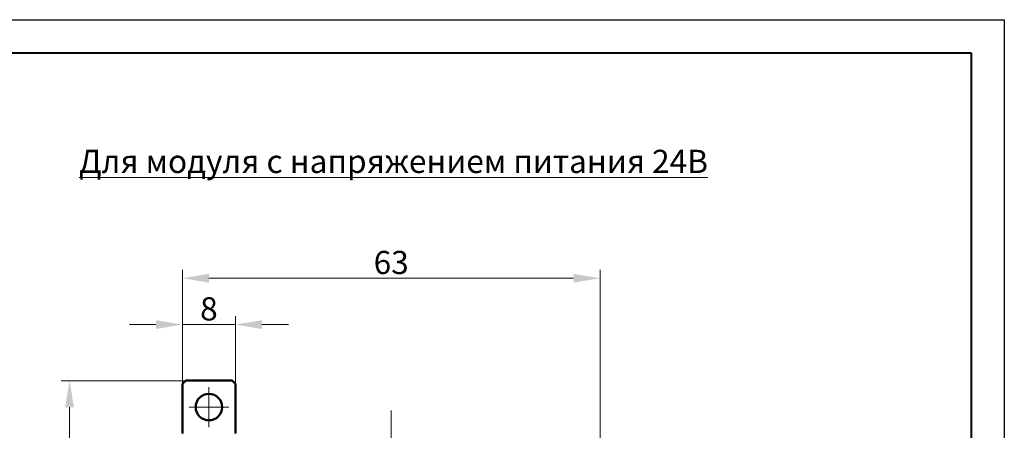
# Model space of a CAD drawing. Units: millimetres. Extents: x 2171 to 3046, y 1134 to 1431.
# Drawn here: x 2898 to 3046, y 1369 to 1431 of the extents above; entities that cross this region are included whole.
import ezdxf

# ---------------------------------------------------------------- set-up
doc = ezdxf.new("R2010")
doc.units = ezdxf.units.MM
doc.linetypes.add('ACAD_ISO12W100', pattern=[21, 12, -3, 0, -3, 0, -3])
doc.linetypes.add('CENTER', pattern=[10.16, 6.35, -1.27, 1.27, -1.27])
for name, color, linetype, lineweight in [('main', 5, 'Continuous', 50), ('size', 7, 'Continuous', 20), ('text', 7, 'Continuous', 20), ('ОСЕВЫЕ', 1, 'CENTER', 15)]:
    doc.layers.add(name, color=color, linetype=linetype, lineweight=lineweight)
doc.layers.add('ФОРМАТ', color=7, linetype='Continuous')
doc.styles.add('GOST', font='GOST.shx', dxfattribs={"width": 0.8, "oblique": 15})
doc.dimstyles.new('GOST', dxfattribs={"dimscale": 0, "dimtxt": 3.5, "dimasz": 4, "dimexe": 1.25, "dimexo": 0, "dimtad": 1, "dimdec": 1, "dimrnd": 0.5, "dimtxsty": 'GOST', "dimcen": 5, "dimclrd": 256, "dimclre": 256, "dimclrt": 256, "dimadec": 1, "dimazin": 2, "dimtfac": 1, "dimtdec": 4, "dimtmove": 0, "dimatfit": 3, "dimfxl": 0, "dimtolj": 1, "dimtzin": 0, "dimlwd": -1, "dimlwe": -1, "dimarcsym": 0})

# ---------------------------------------------------------------- blocks, each defined once
blk = doc.blocks.new('*D171')
at = {"layer": 'Defpoints', "color": 0}
for p in [(2923.27, 1376.24), (2905.25, 1266.24), (2978.17, 1266.24)]:
    blk.add_point(p, dxfattribs=at)
at = {"layer": 'size', "ltscale": 5}
for p, q in [((2923.27, 1376.24), (2904, 1376.24)), ((2905.25, 1372.24), (2905.25, 1270.24)), ((2978.17, 1266.24), (2904, 1266.24))]:
    blk.add_line(p, q, dxfattribs=at)
at = {"layer": 'size'}
for points in [[(2905.91, 1372.24), (2904.58, 1372.24), (2905.25, 1376.24)], [(2904.58, 1270.24), (2905.91, 1270.24), (2905.25, 1266.24)]]:
    blk.add_solid(points, dxfattribs=at)
at = {"layer": 'size', "linetype": 'ByBlock', "insert": (2902.87, 1321.24), "char_height": 3.5, "attachment_point": 5, "rotation": 90, "style": 'GOST'}
blk.add_mtext('\\A1;110', dxfattribs=at)
blk = doc.blocks.new('*D172')
at = {"layer": 'Defpoints', "color": 0}
for p in [(2985.27, 1391.71), (2922.27, 1383.24), (2985.27, 1367.24)]:
    blk.add_point(p, dxfattribs=at)
at = {"layer": 'size', "ltscale": 5}
for p, q in [((2922.27, 1383.24), (2922.27, 1392.96)), ((2926.27, 1391.71), (2981.27, 1391.71)), ((2985.27, 1367.24), (2985.27, 1392.96))]:
    blk.add_line(p, q, dxfattribs=at)
at = {"layer": 'size'}
for points in [[(2926.27, 1392.37), (2926.27, 1391.04), (2922.27, 1391.71)], [(2981.27, 1391.04), (2981.27, 1392.37), (2985.27, 1391.71)]]:
    blk.add_solid(points, dxfattribs=at)
at = {"layer": 'size', "linetype": 'ByBlock', "insert": (2953.77, 1394.08), "char_height": 3.5, "attachment_point": 5, "style": 'GOST'}
blk.add_mtext('\\A1;63', dxfattribs=at)
blk = doc.blocks.new('*D173')
at = {"layer": 'Defpoints', "color": 0}
for p in [(2930.27, 1384.71), (2922.27, 1375.24), (2930.27, 1375.24)]:
    blk.add_point(p, dxfattribs=at)
at = {"layer": 'size', "ltscale": 5}
for p, q in [((2922.27, 1375.24), (2922.27, 1385.96)), ((2930.27, 1375.24), (2930.27, 1385.96)), ((2918.27, 1384.71), (2914.27, 1384.71)), ((2922.27, 1384.71), (2930.27, 1384.71)), ((2934.27, 1384.71), (2938.27, 1384.71))]:
    blk.add_line(p, q, dxfattribs=at)
at = {"layer": 'size'}
for points in [[(2918.27, 1384.04), (2918.27, 1385.37), (2922.27, 1384.71)], [(2934.27, 1385.37), (2934.27, 1384.04), (2930.27, 1384.71)]]:
    blk.add_solid(points, dxfattribs=at)
at = {"layer": 'size', "linetype": 'ByBlock', "insert": (2926.27, 1387.08), "char_height": 3.5, "attachment_point": 5, "style": 'GOST'}
blk.add_mtext('\\A1;8', dxfattribs=at)

msp = doc.modelspace()

# ---------------------------------------------------------------- linework, layer by layer
at = {"layer": 'main'}
for p, q in [((2922.273, 1375.757), (2922.773, 1376.257)), ((2922.273, 1368.257), (2922.273, 1375.757)), ((2922.773, 1376.257), (2929.773, 1376.257)), ((2929.773, 1376.257), (2930.273, 1375.757)), ((2930.273, 1375.757), (2930.273, 1368.257))]:
    msp.add_line(p, q, dxfattribs=at)
msp.add_circle((2926.273, 1372.257), 2, dxfattribs=at)
at = {"layer": 'ОСЕВЫЕ', "ltscale": 5}
for p, q in [((2926.273, 1375.237), (2926.273, 1369.237)), ((2923.273, 1372.237), (2929.273, 1372.237))]:
    msp.add_line(p, q, dxfattribs=at)
at = {"layer": 'ОСЕВЫЕ'}
msp.add_line((2953.773, 1263.768), (2953.773, 1372.237), dxfattribs=at)
at = {"layer": 'ФОРМАТ', "linetype": 'ByBlock', "ltscale": 5}
for p, q in [((2626.255, 1430.729), (3046.255, 1430.729)), ((3046.255, 1430.729), (3046.255, 1133.729))]:
    msp.add_line(p, q, dxfattribs=at)
at = {"layer": 'ФОРМАТ', "linetype": 'ByBlock', "lineweight": 40, "ltscale": 5}
for p, q in [((2646.255, 1425.729), (3041.255, 1425.729)), ((3041.255, 1425.729), (3041.255, 1138.729))]:
    msp.add_line(p, q, dxfattribs=at)

# ---------------------------------------------------------------- texts
at = {"layer": 'text', "linetype": 'ByBlock', "ltscale": 5, "insert": (2891.61, 1411.091), "char_height": 3.5, "width": 125.0132, "attachment_point": 1, "style": 'GOST'}
msp.add_mtext('\\pxqc;{\\LДля модуля с напряжением питания 24В }', dxfattribs=at)

# ---------------------------------------------------------------- dimensions: what is measured, and where the dimension line sits
at = {"layer": 'size', "linetype": 'ByBlock', "ltscale": 5}
for base, p1, p2, picture, middle in [((2985.273, 1391.706), (2922.273, 1383.237), (2985.273, 1367.237), '*D172', (2953.773, 1394.081)), ((2930.273, 1384.706), (2922.273, 1375.237), (2930.273, 1375.237), '*D173', (2926.273, 1387.081))]:
    dim = msp.add_linear_dim(base=base, p1=p1, p2=p2, dimstyle='GOST', override={"dimscale": 1, "dimtxsty": 'GOST'}, dxfattribs=at)
    dim.commit()
    dim.dimension.update_dxf_attribs({"geometry": picture, "text_midpoint": middle})
at = {"layer": 'size', "linetype": 'ACAD_ISO12W100', "ltscale": 5}
dim = msp.add_linear_dim(base=(2905.246, 1266.237), p1=(2923.273, 1376.237), p2=(2978.174, 1266.237), angle=90, dimstyle='GOST', override={"dimscale": 1, "dimtxsty": 'GOST'}, dxfattribs=at)
dim.commit()
dim.dimension.update_dxf_attribs({"geometry": '*D171', "text_midpoint": (2902.871, 1321.237)})

doc.saveas('drawing.dxf')
